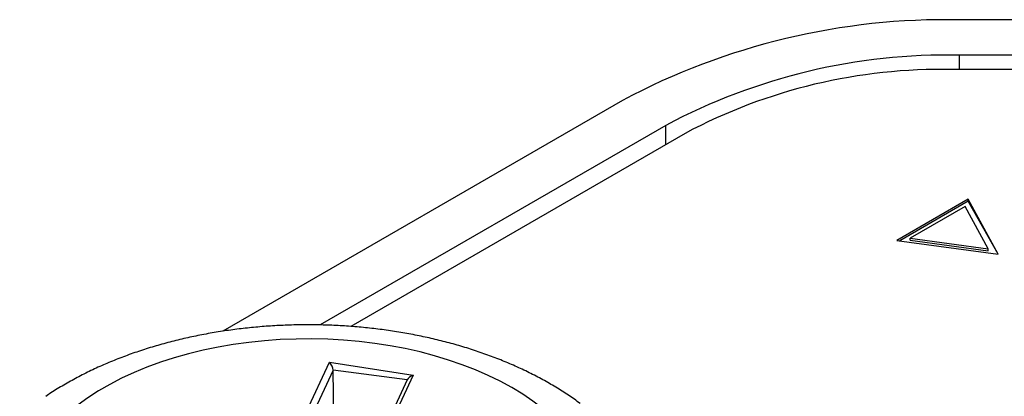
# Model space of a CAD drawing. Units: millimetres. Extents: x 17 to 410, y 7 to 290.
# Drawn here: x 308 to 318, y 181 to 185 of the extents above; entities that cross this region are included whole.
import ezdxf

# ---------------------------------------------------------------- set-up
doc = ezdxf.new("R2010")
doc.units = ezdxf.units.MM
doc.linetypes.add('SLD-Solid', pattern=[0])

msp = doc.modelspace()

# ---------------------------------------------------------------- linework, layer by layer
at = {"color": 7, "linetype": 'SLD-Solid', "lineweight": 25}
for p, q in [((320.8839, 184.9466), (317.3893, 184.9466)), ((320.8839, 184.6003), (317.3893, 184.6003)), ((320.9546, 184.4601), (317.3186, 184.4601)), ((314.0884, 184.1573), (310.17, 181.8953)), ((314.5126, 183.9124), (311.1251, 181.9568)), ((314.7023, 183.8345), (311.4251, 181.9426)), ((317.4749, 183.19), (316.7749, 182.7859)), ((317.4749, 183.1696), (316.8035, 182.782)), ((317.7684, 182.6508), (317.4749, 183.19)), ((317.4749, 183.1696), (317.4749, 183.19)), ((317.7684, 182.6508), (317.4749, 183.1696)), ((317.4446, 183.1186), (316.9053, 182.8073)), ((317.6707, 182.7032), (317.4446, 183.1186)), ((316.7749, 182.7859), (317.7684, 182.6508)), ((316.9053, 182.8073), (317.6707, 182.7032)), ((316.9053, 182.7869), (316.9053, 182.8073)), ((316.9053, 182.7869), (317.6707, 182.6828)), ((317.6707, 182.6828), (317.6707, 182.7032)), ((310.9923, 181.109), (311.2161, 181.5914)), ((311.2161, 181.5914), (312.0355, 181.4646)), ((311.2515, 181.5159), (311.0148, 181.0059)), ((311.2688, 180.354), (311.2515, 181.5159)), ((311.978, 181.4187), (311.7424, 180.911)), ((312.0355, 181.4646), (311.8116, 180.9823))]:
    msp.add_line(p, q, dxfattribs=at)
at = {"color": 8, "linetype": 'SLD-Solid', "lineweight": 25}
for p, q in [((317.3893, 184.4601), (317.3893, 184.6003)), ((314.5126, 183.725), (314.5126, 183.9124)), ((311.978, 181.4187), (311.2515, 181.5159))]:
    msp.add_line(p, q, dxfattribs=at)
at = {"color": 7, "linetype": 'SLD-Solid', "lineweight": 25, "flags": 128}
msp.add_lwpolyline([(309.0073, 179.037), (309.1204, 178.9752), (309.2392, 178.9172), (309.3633, 178.8629), (309.4925, 178.8127), (309.6262, 178.7667), (309.7642, 178.7251), (309.9058, 178.6878), (310.0509, 178.6552), (310.1988, 178.6271), (310.3492, 178.6039), (310.5016, 178.5854), (310.6555, 178.5719), (310.8104, 178.5632), (310.966, 178.5595), (311.1216, 178.5607), (311.2769, 178.5669), (311.4314, 178.578), (311.5846, 178.5941), (311.736, 178.6149), (311.8853, 178.6406), (312.0318, 178.6709), (312.1752, 178.7059), (312.3151, 178.7454), (312.451, 178.7892), (312.5825, 178.8373), (312.7092, 178.8895), (312.8307, 178.9457), (312.9467, 179.0057), (313.0567, 179.0692), (313.1606, 179.1362), (313.2579, 179.2063), (313.3484, 179.2795), (313.4317, 179.3554), (313.5077, 179.4338), (313.5761, 179.5146), (313.6366, 179.5974), (313.6892, 179.682), (313.7336, 179.7681), (313.7698, 179.8555), (313.7975, 179.944), (313.8168, 180.0331), (313.8275, 180.1228), (313.8296, 180.2127), (313.8232, 180.3025), (313.8082, 180.3919), (313.7847, 180.4808), (313.7527, 180.5687), (313.7124, 180.6555), (313.6639, 180.7409), (313.6073, 180.8246), (313.5428, 180.9064), (313.4706, 180.9861), (313.3909, 181.0633), (313.304, 181.1378), (313.2101, 181.2095), (313.1095, 181.2781), (313.0025, 181.3434), (312.8894, 181.4051), (312.7706, 181.4632), (312.6464, 181.5174), (312.5173, 181.5676), (312.3835, 181.6136), (312.2456, 181.6553), (312.1039, 181.6926), (311.9589, 181.7252), (311.811, 181.7532), (311.6606, 181.7765), (311.5082, 181.7949), (311.3543, 181.8085), (311.1994, 181.8172), (311.0438, 181.8209), (310.8881, 181.8196), (310.7328, 181.8134), (310.5783, 181.8023), (310.4252, 181.7863), (310.2737, 181.7655), (310.1245, 181.7398), (309.978, 181.7095), (309.8346, 181.6745), (309.6947, 181.635), (309.5588, 181.5912), (309.4273, 181.5431), (309.3006, 181.4908), (309.1791, 181.4347), (309.0631, 181.3747), (308.953, 181.3112), (308.8492, 181.2442), (308.7519, 181.174), (308.6614, 181.1009), (308.5781, 181.025), (308.5021, 180.9465), (308.4337, 180.8658), (308.3731, 180.783), (308.3206, 180.6984), (308.2761, 180.6123), (308.24, 180.5249), (308.2123, 180.4364), (308.193, 180.3472), (308.1823, 180.2576), (308.1802, 180.1677), (308.1866, 180.0779), (308.2016, 179.9885), (308.2251, 179.8996), (308.257, 179.8117), (308.2973, 179.7249), (308.3458, 179.6395), (308.4024, 179.5557), (308.4669, 179.4739), (308.5391, 179.3943), (308.6188, 179.3171), (308.7058, 179.2425), (308.7997, 179.1709), (308.9003, 179.1023), (309.0073, 179.037)], dxfattribs=at)
at = {"color": 7, "linetype": 'SLD-Solid', "lineweight": 25}
for centre, radius, start, end in [((317.2535, 178.2174), 6.7306, 88.84428, 118.05186), ((317.2687, 178.7457), 5.8558, 88.81959, 118.07655), ((317.212, 179.1225), 5.3387, 88.8559, 118.04024)]:
    msp.add_arc(centre, radius, start, end, dxfattribs=at)
for centre, major_axis, ratio, start_param, end_param in [((311.2161, 181.5505), (-0.0283, 0.0528), 0.402585, 3.803992, 5.357335), ((312.0355, 181.4238), (0.0586, 0.0314), 0.565784, 1.276783, 2.496647)]:
    msp.add_ellipse(centre, major_axis=major_axis, ratio=ratio, start_param=start_param, end_param=end_param, dxfattribs=at)
msp.add_open_spline([(313.6711, 181.189), (313.6525, 181.202), (313.5964, 181.2439), (313.4965, 181.3094), (313.3715, 181.3852), (313.2409, 181.4564), (313.1055, 181.5233), (312.9657, 181.5855), (312.8219, 181.6431), (312.6744, 181.6959), (312.5237, 181.744), (312.37, 181.7873), (312.2136, 181.8258), (312.055, 181.8594), (311.8944, 181.8881), (311.7321, 181.9121), (311.5685, 181.9311), (311.4038, 181.9453), (311.2384, 181.9546), (311.0726, 181.959), (310.9066, 181.9586), (310.7408, 181.9533), (310.5756, 181.943), (310.4111, 181.928), (310.2477, 181.908), (310.0858, 181.8832), (309.9256, 181.8536), (309.7674, 181.8191), (309.6115, 181.7797), (309.4582, 181.7355), (309.3078, 181.6865), (309.1606, 181.6327), (309.017, 181.574), (308.8773, 181.5105), (308.7417, 181.4423), (308.6111, 181.3691), (308.5095, 181.3076), (308.4536, 181.2689), (308.4375, 181.2578)], degree=3, knots=[0, 0, 0, 0, 0.01378, 0.042404, 0.071157, 0.09999, 0.128859, 0.157723, 0.186557, 0.215348, 0.244085, 0.272764, 0.301384, 0.32995, 0.358464, 0.386933, 0.415364, 0.443765, 0.472145, 0.500512, 0.528874, 0.557242, 0.585621, 0.614021, 0.64245, 0.670918, 0.699434, 0.728006, 0.756641, 0.785347, 0.814129, 0.842989, 0.871929, 0.900945, 0.930026, 0.959158, 0.988314, 1, 1, 1, 1], dxfattribs=at)

doc.saveas('drawing.dxf')
